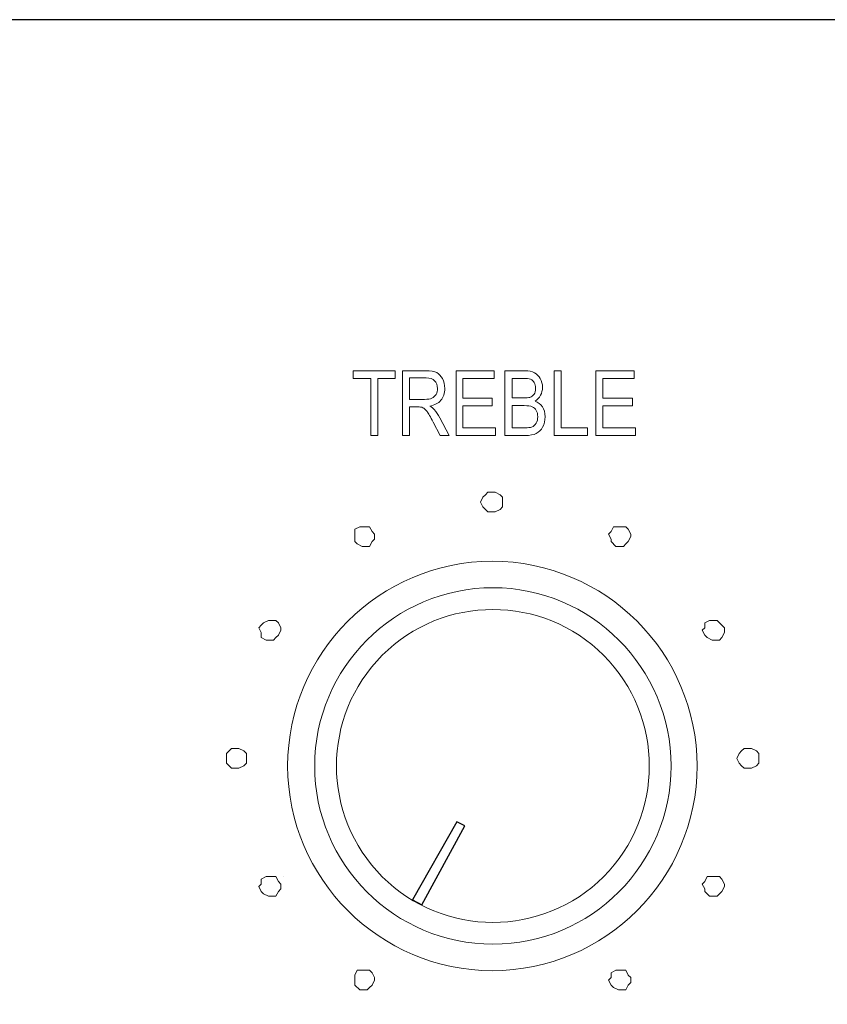
# Model space of a CAD drawing. Units: inches. Extents: x 2179 to 2643, y 740 to 1423.
# Drawn here: x 2490 to 2517, y 1334 to 1367 of the extents above; entities that cross this region are included whole.
import ezdxf

# ---------------------------------------------------------------- set-up
doc = ezdxf.new("R2010")
doc.units = ezdxf.units.IN
doc.header["$MEASUREMENT"] = 0
doc.layers.add('layer 1', color=7, linetype='Continuous')

# ---------------------------------------------------------------- blocks, each defined once
blk = doc.blocks.new('A$C347B4ABC')
at = {"color": 7}
blk.add_lwpolyline([(-12.42, -29.88), (-16.02, -28.08), (-36.01, -63.47), (-31.84, -65.71)], close=True, dxfattribs=at)
at = {"layer": 'layer 1', "color": 7, "lineweight": 5}
for points in [[(0.15, 90.09), (-50.98, 90.09), (-92.68, 48.4), (-92.68, -2.73), (-92.68, -2.73), (-92.68, -53.86), (-50.98, -95.55), (0.15, -95.55), (0.15, -95.55), (51.27, -95.55), (92.96, -53.86), (92.96, -2.73), (92.96, -2.73), (92.96, 48.4), (51.27, 90.09), (0.15, 90.09)], [(0.38, 78.08), (44.88, 78.08), (81.18, 41.78), (81.18, -2.73), (81.18, -2.73), (81.18, -47.24), (44.88, -83.54), (0.38, -83.54), (0.38, -83.54), (-44.13, -83.54), (-80.43, -47.24), (-80.43, -2.73), (-80.43, -2.73), (-80.43, 41.78), (-44.13, 78.08), (0.38, 78.08)], [(50.57, -52.92), (78.21, -25.27), (78.21, 19.82), (50.57, 47.46), (50.57, 47.46), (22.93, 75.11), (-22.16, 75.1), (-49.81, 47.46), (-49.81, 47.46), (-77.45, 19.82), (-77.45, -25.28), (-49.81, -52.92), (-49.81, -52.92), (-22.17, -80.56), (22.93, -80.56), (50.57, -52.92)]]:
    blk.add_open_spline(points, degree=3, knots=[0, 0, 0, 0, 0.25, 0.25, 0.25, 0.25, 0.5, 0.5, 0.5, 0.5, 0.75, 0.75, 0.75, 0.75, 1, 1, 1, 1], dxfattribs=at)
at = {"layer": 'layer 1', "color": 7}
for points in [[(-94.71, -53.02), (-94.71, -53.02), (-94.71, -53.02), (-94.72, -53.01), (-94.72, -53.01), (-94.72, -53.01), (-94.71, -53.02), (-94.71, -53.02)], [(-94.72, -53.01), (-94.72, -53.01), (-94.72, -53.01), (-94.72, -53.01), (-94.72, -53.01), (-94.72, -53.01), (-94.72, -53.01), (-94.72, -53.01)]]:
    blk.add_open_spline(points, degree=3, knots=[0, 0, 0, 0, 0.5, 0.5, 0.5, 0.5, 1, 1, 1, 1], dxfattribs=at)

msp = doc.modelspace()

# ---------------------------------------------------------------- linework, layer by layer
msp.add_lwpolyline([(2179.426, 1276.899), (2609.426, 1276.899), (2609.426, 1366.899), (2179.426, 1366.899)], close=True)
at = {"color": 7, "lineweight": 13}
for points, knots in [([(2501.868, 1352.82), (2501.868, 1352.82), (2501.868, 1354.752), (2501.868, 1354.752), (2501.868, 1354.752), (2501.868, 1354.752), (2501.277, 1354.752), (2501.277, 1354.752), (2501.277, 1354.752), (2501.277, 1354.752), (2501.277, 1355.01), (2501.277, 1355.01), (2501.277, 1355.01), (2501.277, 1355.01), (2502.7, 1355.01), (2502.7, 1355.01), (2502.7, 1355.01), (2502.7, 1355.01), (2502.7, 1354.752), (2502.7, 1354.752), (2502.7, 1354.752), (2502.7, 1354.752), (2502.105, 1354.752), (2502.105, 1354.752), (2502.105, 1354.752), (2502.105, 1354.752), (2502.105, 1352.82), (2502.105, 1352.82), (2502.105, 1352.82), (2502.105, 1352.82), (2501.868, 1352.82), (2501.868, 1352.82)], [0, 0, 0, 0, 0.125, 0.125, 0.125, 0.125, 0.25, 0.25, 0.25, 0.25, 0.375, 0.375, 0.375, 0.375, 0.5, 0.5, 0.5, 0.5, 0.625, 0.625, 0.625, 0.625, 0.75, 0.75, 0.75, 0.75, 0.875, 0.875, 0.875, 0.875, 1, 1, 1, 1]), ([(2502.939, 1352.82), (2502.939, 1352.82), (2502.939, 1355.01), (2502.939, 1355.01), (2502.939, 1355.01), (2502.939, 1355.01), (2503.735, 1355.01), (2503.735, 1355.01), (2503.735, 1355.01), (2503.901, 1355.01), (2504.024, 1354.99), (2504.103, 1354.949), (2504.103, 1354.949), (2504.183, 1354.908), (2504.247, 1354.84), (2504.298, 1354.745), (2504.298, 1354.745), (2504.349, 1354.649), (2504.374, 1354.54), (2504.374, 1354.414), (2504.374, 1354.414), (2504.374, 1354.249), (2504.331, 1354.115), (2504.245, 1354.012), (2504.245, 1354.012), (2504.159, 1353.91), (2504.034, 1353.845), (2503.869, 1353.817), (2503.869, 1353.817), (2503.936, 1353.777), (2503.987, 1353.737), (2504.022, 1353.696), (2504.022, 1353.696), (2504.093, 1353.612), (2504.155, 1353.519), (2504.209, 1353.416), (2504.209, 1353.416), (2504.209, 1353.416), (2504.522, 1352.82), (2504.522, 1352.82), (2504.522, 1352.82), (2504.522, 1352.82), (2504.223, 1352.82), (2504.223, 1352.82), (2504.223, 1352.82), (2504.223, 1352.82), (2503.985, 1353.276), (2503.985, 1353.276), (2503.985, 1353.276), (2503.892, 1353.454), (2503.822, 1353.574), (2503.775, 1353.636), (2503.775, 1353.636), (2503.727, 1353.698), (2503.681, 1353.739), (2503.638, 1353.761), (2503.638, 1353.761), (2503.593, 1353.782), (2503.531, 1353.792), (2503.451, 1353.792), (2503.451, 1353.792), (2503.451, 1353.792), (2503.177, 1353.792), (2503.177, 1353.792), (2503.177, 1353.792), (2503.177, 1353.792), (2503.177, 1352.82), (2503.177, 1352.82), (2503.177, 1352.82), (2503.177, 1352.82), (2502.939, 1352.82), (2502.939, 1352.82)], [0, 0, 0, 0, 0.055556, 0.055556, 0.055556, 0.055556, 0.111111, 0.111111, 0.111111, 0.111111, 0.166667, 0.166667, 0.166667, 0.166667, 0.222222, 0.222222, 0.222222, 0.222222, 0.277778, 0.277778, 0.277778, 0.277778, 0.333333, 0.333333, 0.333333, 0.333333, 0.388889, 0.388889, 0.388889, 0.388889, 0.444444, 0.444444, 0.444444, 0.444444, 0.5, 0.5, 0.5, 0.5, 0.555556, 0.555556, 0.555556, 0.555556, 0.611111, 0.611111, 0.611111, 0.611111, 0.666667, 0.666667, 0.666667, 0.666667, 0.722222, 0.722222, 0.722222, 0.722222, 0.777778, 0.777778, 0.777778, 0.777778, 0.833333, 0.833333, 0.833333, 0.833333, 0.888889, 0.888889, 0.888889, 0.888889, 0.944444, 0.944444, 0.944444, 0.944444, 1, 1, 1, 1]), ([(2504.756, 1352.82), (2504.756, 1352.82), (2504.756, 1355.01), (2504.756, 1355.01), (2504.756, 1355.01), (2504.756, 1355.01), (2506.053, 1355.01), (2506.053, 1355.01), (2506.053, 1355.01), (2506.053, 1355.01), (2506.053, 1354.752), (2506.053, 1354.752), (2506.053, 1354.752), (2506.053, 1354.752), (2504.992, 1354.752), (2504.992, 1354.752), (2504.992, 1354.752), (2504.992, 1354.752), (2504.992, 1354.081), (2504.992, 1354.081), (2504.992, 1354.081), (2504.992, 1354.081), (2505.986, 1354.081), (2505.986, 1354.081), (2505.986, 1354.081), (2505.986, 1354.081), (2505.986, 1353.824), (2505.986, 1353.824), (2505.986, 1353.824), (2505.986, 1353.824), (2504.992, 1353.824), (2504.992, 1353.824), (2504.992, 1353.824), (2504.992, 1353.824), (2504.992, 1353.079), (2504.992, 1353.079), (2504.992, 1353.079), (2504.992, 1353.079), (2506.095, 1353.079), (2506.095, 1353.079), (2506.095, 1353.079), (2506.095, 1353.079), (2506.095, 1352.82), (2506.095, 1352.82), (2506.095, 1352.82), (2506.095, 1352.82), (2504.756, 1352.82), (2504.756, 1352.82)], [0, 0, 0, 0, 0.083333, 0.083333, 0.083333, 0.083333, 0.166667, 0.166667, 0.166667, 0.166667, 0.25, 0.25, 0.25, 0.25, 0.333333, 0.333333, 0.333333, 0.333333, 0.416667, 0.416667, 0.416667, 0.416667, 0.5, 0.5, 0.5, 0.5, 0.583333, 0.583333, 0.583333, 0.583333, 0.666667, 0.666667, 0.666667, 0.666667, 0.75, 0.75, 0.75, 0.75, 0.833333, 0.833333, 0.833333, 0.833333, 0.916667, 0.916667, 0.916667, 0.916667, 1, 1, 1, 1]), ([(2506.414, 1352.82), (2506.414, 1352.82), (2506.414, 1355.01), (2506.414, 1355.01), (2506.414, 1355.01), (2506.414, 1355.01), (2507.088, 1355.01), (2507.088, 1355.01), (2507.088, 1355.01), (2507.225, 1355.01), (2507.332, 1354.989), (2507.412, 1354.946), (2507.412, 1354.946), (2507.492, 1354.904), (2507.557, 1354.838), (2507.608, 1354.748), (2507.608, 1354.748), (2507.659, 1354.659), (2507.684, 1354.56), (2507.684, 1354.451), (2507.684, 1354.451), (2507.684, 1354.351), (2507.662, 1354.26), (2507.618, 1354.18), (2507.618, 1354.18), (2507.575, 1354.099), (2507.513, 1354.034), (2507.433, 1353.985), (2507.433, 1353.985), (2507.537, 1353.948), (2507.62, 1353.883), (2507.68, 1353.792), (2507.68, 1353.792), (2507.74, 1353.701), (2507.771, 1353.589), (2507.771, 1353.455), (2507.771, 1353.455), (2507.771, 1353.323), (2507.743, 1353.206), (2507.69, 1353.106), (2507.69, 1353.106), (2507.635, 1353.006), (2507.562, 1352.934), (2507.472, 1352.888), (2507.472, 1352.888), (2507.381, 1352.843), (2507.257, 1352.82), (2507.098, 1352.82), (2507.098, 1352.82), (2507.098, 1352.82), (2506.414, 1352.82), (2506.414, 1352.82)], [0, 0, 0, 0, 0.076923, 0.076923, 0.076923, 0.076923, 0.153846, 0.153846, 0.153846, 0.153846, 0.230769, 0.230769, 0.230769, 0.230769, 0.307692, 0.307692, 0.307692, 0.307692, 0.384615, 0.384615, 0.384615, 0.384615, 0.461538, 0.461538, 0.461538, 0.461538, 0.538462, 0.538462, 0.538462, 0.538462, 0.615385, 0.615385, 0.615385, 0.615385, 0.692308, 0.692308, 0.692308, 0.692308, 0.769231, 0.769231, 0.769231, 0.769231, 0.846154, 0.846154, 0.846154, 0.846154, 0.923077, 0.923077, 0.923077, 0.923077, 1, 1, 1, 1]), ([(2508.081, 1352.82), (2508.081, 1352.82), (2508.081, 1355.01), (2508.081, 1355.01), (2508.081, 1355.01), (2508.081, 1355.01), (2508.319, 1355.01), (2508.319, 1355.01), (2508.319, 1355.01), (2508.319, 1355.01), (2508.319, 1353.079), (2508.319, 1353.079), (2508.319, 1353.079), (2508.319, 1353.079), (2509.203, 1353.079), (2509.203, 1353.079), (2509.203, 1353.079), (2509.203, 1353.079), (2509.203, 1352.82), (2509.203, 1352.82), (2509.203, 1352.82), (2509.203, 1352.82), (2508.081, 1352.82), (2508.081, 1352.82)], [0, 0, 0, 0, 0.166667, 0.166667, 0.166667, 0.166667, 0.333333, 0.333333, 0.333333, 0.333333, 0.5, 0.5, 0.5, 0.5, 0.666667, 0.666667, 0.666667, 0.666667, 0.833333, 0.833333, 0.833333, 0.833333, 1, 1, 1, 1]), ([(2509.496, 1352.82), (2509.496, 1352.82), (2509.496, 1355.01), (2509.496, 1355.01), (2509.496, 1355.01), (2509.496, 1355.01), (2510.794, 1355.01), (2510.794, 1355.01), (2510.794, 1355.01), (2510.794, 1355.01), (2510.794, 1354.752), (2510.794, 1354.752), (2510.794, 1354.752), (2510.794, 1354.752), (2509.733, 1354.752), (2509.733, 1354.752), (2509.733, 1354.752), (2509.733, 1354.752), (2509.733, 1354.081), (2509.733, 1354.081), (2509.733, 1354.081), (2509.733, 1354.081), (2510.727, 1354.081), (2510.727, 1354.081), (2510.727, 1354.081), (2510.727, 1354.081), (2510.727, 1353.824), (2510.727, 1353.824), (2510.727, 1353.824), (2510.727, 1353.824), (2509.733, 1353.824), (2509.733, 1353.824), (2509.733, 1353.824), (2509.733, 1353.824), (2509.733, 1353.079), (2509.733, 1353.079), (2509.733, 1353.079), (2509.733, 1353.079), (2510.835, 1353.079), (2510.835, 1353.079), (2510.835, 1353.079), (2510.835, 1353.079), (2510.835, 1352.82), (2510.835, 1352.82), (2510.835, 1352.82), (2510.835, 1352.82), (2509.496, 1352.82), (2509.496, 1352.82)], [0, 0, 0, 0, 0.083333, 0.083333, 0.083333, 0.083333, 0.166667, 0.166667, 0.166667, 0.166667, 0.25, 0.25, 0.25, 0.25, 0.333333, 0.333333, 0.333333, 0.333333, 0.416667, 0.416667, 0.416667, 0.416667, 0.5, 0.5, 0.5, 0.5, 0.583333, 0.583333, 0.583333, 0.583333, 0.666667, 0.666667, 0.666667, 0.666667, 0.75, 0.75, 0.75, 0.75, 0.833333, 0.833333, 0.833333, 0.833333, 0.916667, 0.916667, 0.916667, 0.916667, 1, 1, 1, 1]), ([(2503.177, 1354.043), (2503.177, 1354.043), (2503.688, 1354.043), (2503.688, 1354.043), (2503.688, 1354.043), (2503.799, 1354.043), (2503.883, 1354.057), (2503.941, 1354.084), (2503.941, 1354.084), (2503.999, 1354.111), (2504.045, 1354.153), (2504.079, 1354.211), (2504.079, 1354.211), (2504.113, 1354.269), (2504.129, 1354.336), (2504.129, 1354.413), (2504.129, 1354.413), (2504.129, 1354.523), (2504.097, 1354.61), (2504.032, 1354.673), (2504.032, 1354.673), (2503.968, 1354.736), (2503.871, 1354.768), (2503.744, 1354.768), (2503.744, 1354.768), (2503.744, 1354.768), (2503.177, 1354.768), (2503.177, 1354.768), (2503.177, 1354.768), (2503.177, 1354.768), (2503.177, 1354.043), (2503.177, 1354.043)], [0, 0, 0, 0, 0.125, 0.125, 0.125, 0.125, 0.25, 0.25, 0.25, 0.25, 0.375, 0.375, 0.375, 0.375, 0.5, 0.5, 0.5, 0.5, 0.625, 0.625, 0.625, 0.625, 0.75, 0.75, 0.75, 0.75, 0.875, 0.875, 0.875, 0.875, 1, 1, 1, 1]), ([(2506.652, 1354.09), (2506.652, 1354.09), (2507.04, 1354.09), (2507.04, 1354.09), (2507.04, 1354.09), (2507.142, 1354.09), (2507.214, 1354.097), (2507.257, 1354.111), (2507.257, 1354.111), (2507.319, 1354.132), (2507.366, 1354.167), (2507.399, 1354.216), (2507.399, 1354.216), (2507.433, 1354.265), (2507.45, 1354.333), (2507.45, 1354.417), (2507.45, 1354.417), (2507.45, 1354.496), (2507.435, 1354.561), (2507.404, 1354.613), (2507.404, 1354.613), (2507.374, 1354.666), (2507.333, 1354.702), (2507.283, 1354.722), (2507.283, 1354.722), (2507.233, 1354.742), (2507.142, 1354.752), (2507.012, 1354.752), (2507.012, 1354.752), (2507.012, 1354.752), (2506.652, 1354.752), (2506.652, 1354.752), (2506.652, 1354.752), (2506.652, 1354.752), (2506.652, 1354.09), (2506.652, 1354.09)], [0, 0, 0, 0, 0.111111, 0.111111, 0.111111, 0.111111, 0.222222, 0.222222, 0.222222, 0.222222, 0.333333, 0.333333, 0.333333, 0.333333, 0.444444, 0.444444, 0.444444, 0.444444, 0.555556, 0.555556, 0.555556, 0.555556, 0.666667, 0.666667, 0.666667, 0.666667, 0.777778, 0.777778, 0.777778, 0.777778, 0.888889, 0.888889, 0.888889, 0.888889, 1, 1, 1, 1]), ([(2506.652, 1353.079), (2506.652, 1353.079), (2507.098, 1353.079), (2507.098, 1353.079), (2507.098, 1353.079), (2507.197, 1353.079), (2507.27, 1353.087), (2507.317, 1353.106), (2507.317, 1353.106), (2507.384, 1353.131), (2507.436, 1353.174), (2507.471, 1353.233), (2507.471, 1353.233), (2507.506, 1353.292), (2507.524, 1353.367), (2507.524, 1353.457), (2507.524, 1353.457), (2507.524, 1353.539), (2507.507, 1353.609), (2507.473, 1353.667), (2507.473, 1353.667), (2507.439, 1353.724), (2507.394, 1353.765), (2507.337, 1353.792), (2507.337, 1353.792), (2507.28, 1353.819), (2507.19, 1353.831), (2507.067, 1353.831), (2507.067, 1353.831), (2507.067, 1353.831), (2506.652, 1353.831), (2506.652, 1353.831), (2506.652, 1353.831), (2506.652, 1353.831), (2506.652, 1353.079), (2506.652, 1353.079)], [0, 0, 0, 0, 0.111111, 0.111111, 0.111111, 0.111111, 0.222222, 0.222222, 0.222222, 0.222222, 0.333333, 0.333333, 0.333333, 0.333333, 0.444444, 0.444444, 0.444444, 0.444444, 0.555556, 0.555556, 0.555556, 0.555556, 0.666667, 0.666667, 0.666667, 0.666667, 0.777778, 0.777778, 0.777778, 0.777778, 0.888889, 0.888889, 0.888889, 0.888889, 1, 1, 1, 1]), ([(2506.001, 1350.9), (2506.001, 1350.9), (2506.084, 1350.9), (2506.084, 1350.9), (2506.084, 1350.9), (2506.084, 1350.9), (2506.251, 1350.816), (2506.251, 1350.816), (2506.251, 1350.816), (2506.251, 1350.816), (2506.334, 1350.733), (2506.334, 1350.733), (2506.334, 1350.733), (2506.334, 1350.733), (2506.334, 1350.566), (2506.334, 1350.566), (2506.334, 1350.566), (2506.334, 1350.566), (2506.334, 1350.399), (2506.334, 1350.399), (2506.334, 1350.399), (2506.334, 1350.399), (2506.251, 1350.316), (2506.251, 1350.316), (2506.251, 1350.316), (2506.251, 1350.316), (2506.084, 1350.232), (2506.084, 1350.232), (2506.084, 1350.232), (2506.084, 1350.232), (2506.001, 1350.232), (2506.001, 1350.232), (2506.001, 1350.232), (2506.001, 1350.232), (2505.834, 1350.232), (2505.834, 1350.232), (2505.834, 1350.232), (2505.834, 1350.232), (2505.75, 1350.316), (2505.75, 1350.316), (2505.75, 1350.316), (2505.75, 1350.316), (2505.667, 1350.399), (2505.667, 1350.399), (2505.667, 1350.399), (2505.667, 1350.399), (2505.583, 1350.566), (2505.583, 1350.566), (2505.583, 1350.566), (2505.583, 1350.566), (2505.667, 1350.733), (2505.667, 1350.733), (2505.667, 1350.733), (2505.667, 1350.733), (2505.75, 1350.816), (2505.75, 1350.816), (2505.75, 1350.816), (2505.75, 1350.816), (2505.834, 1350.9), (2505.834, 1350.9), (2505.834, 1350.9), (2505.834, 1350.9), (2506.001, 1350.9), (2506.001, 1350.9)], [0, 0, 0, 0, 0.0625, 0.0625, 0.0625, 0.0625, 0.125, 0.125, 0.125, 0.125, 0.1875, 0.1875, 0.1875, 0.1875, 0.25, 0.25, 0.25, 0.25, 0.3125, 0.3125, 0.3125, 0.3125, 0.375, 0.375, 0.375, 0.375, 0.4375, 0.4375, 0.4375, 0.4375, 0.5, 0.5, 0.5, 0.5, 0.5625, 0.5625, 0.5625, 0.5625, 0.625, 0.625, 0.625, 0.625, 0.6875, 0.6875, 0.6875, 0.6875, 0.75, 0.75, 0.75, 0.75, 0.8125, 0.8125, 0.8125, 0.8125, 0.875, 0.875, 0.875, 0.875, 0.9375, 0.9375, 0.9375, 0.9375, 1, 1, 1, 1]), ([(2501.495, 1349.732), (2501.495, 1349.732), (2501.578, 1349.732), (2501.578, 1349.732), (2501.578, 1349.732), (2501.578, 1349.732), (2501.745, 1349.732), (2501.745, 1349.732), (2501.745, 1349.732), (2501.745, 1349.732), (2501.829, 1349.732), (2501.829, 1349.732), (2501.829, 1349.732), (2501.829, 1349.732), (2501.912, 1349.565), (2501.912, 1349.565), (2501.912, 1349.565), (2501.912, 1349.565), (2501.995, 1349.481), (2501.995, 1349.481), (2501.995, 1349.481), (2501.995, 1349.481), (2501.995, 1349.314), (2501.995, 1349.314), (2501.995, 1349.314), (2501.995, 1349.314), (2501.912, 1349.231), (2501.912, 1349.231), (2501.912, 1349.231), (2501.912, 1349.231), (2501.829, 1349.064), (2501.829, 1349.064), (2501.829, 1349.064), (2501.829, 1349.064), (2501.662, 1349.064), (2501.662, 1349.064), (2501.662, 1349.064), (2501.662, 1349.064), (2501.578, 1349.064), (2501.578, 1349.064), (2501.578, 1349.064), (2501.578, 1349.064), (2501.411, 1349.148), (2501.411, 1349.148), (2501.411, 1349.148), (2501.411, 1349.148), (2501.328, 1349.231), (2501.328, 1349.231), (2501.328, 1349.231), (2501.328, 1349.231), (2501.328, 1349.398), (2501.328, 1349.398), (2501.328, 1349.398), (2501.328, 1349.398), (2501.328, 1349.481), (2501.328, 1349.481), (2501.328, 1349.481), (2501.328, 1349.481), (2501.328, 1349.648), (2501.328, 1349.648), (2501.328, 1349.648), (2501.328, 1349.648), (2501.495, 1349.732), (2501.495, 1349.732)], [0, 0, 0, 0, 0.0625, 0.0625, 0.0625, 0.0625, 0.125, 0.125, 0.125, 0.125, 0.1875, 0.1875, 0.1875, 0.1875, 0.25, 0.25, 0.25, 0.25, 0.3125, 0.3125, 0.3125, 0.3125, 0.375, 0.375, 0.375, 0.375, 0.4375, 0.4375, 0.4375, 0.4375, 0.5, 0.5, 0.5, 0.5, 0.5625, 0.5625, 0.5625, 0.5625, 0.625, 0.625, 0.625, 0.625, 0.6875, 0.6875, 0.6875, 0.6875, 0.75, 0.75, 0.75, 0.75, 0.8125, 0.8125, 0.8125, 0.8125, 0.875, 0.875, 0.875, 0.875, 0.9375, 0.9375, 0.9375, 0.9375, 1, 1, 1, 1]), ([(2510.506, 1349.732), (2510.506, 1349.732), (2510.59, 1349.648), (2510.59, 1349.648), (2510.59, 1349.648), (2510.59, 1349.648), (2510.673, 1349.481), (2510.673, 1349.481), (2510.673, 1349.481), (2510.673, 1349.481), (2510.673, 1349.398), (2510.673, 1349.398), (2510.673, 1349.398), (2510.673, 1349.398), (2510.59, 1349.231), (2510.59, 1349.231), (2510.59, 1349.231), (2510.59, 1349.231), (2510.506, 1349.148), (2510.506, 1349.148), (2510.506, 1349.148), (2510.506, 1349.148), (2510.423, 1349.064), (2510.423, 1349.064), (2510.423, 1349.064), (2510.423, 1349.064), (2510.256, 1349.064), (2510.256, 1349.064), (2510.256, 1349.064), (2510.256, 1349.064), (2510.173, 1349.064), (2510.173, 1349.064), (2510.173, 1349.064), (2510.173, 1349.064), (2510.006, 1349.231), (2510.006, 1349.231), (2510.006, 1349.231), (2510.006, 1349.231), (2510.006, 1349.314), (2510.006, 1349.314), (2510.006, 1349.314), (2510.006, 1349.314), (2509.922, 1349.481), (2509.922, 1349.481), (2509.922, 1349.481), (2509.922, 1349.481), (2510.006, 1349.565), (2510.006, 1349.565), (2510.006, 1349.565), (2510.006, 1349.565), (2510.089, 1349.732), (2510.089, 1349.732), (2510.089, 1349.732), (2510.089, 1349.732), (2510.256, 1349.732), (2510.256, 1349.732), (2510.256, 1349.732), (2510.256, 1349.732), (2510.339, 1349.732), (2510.339, 1349.732), (2510.339, 1349.732), (2510.339, 1349.732), (2510.506, 1349.732), (2510.506, 1349.732)], [0, 0, 0, 0, 0.0625, 0.0625, 0.0625, 0.0625, 0.125, 0.125, 0.125, 0.125, 0.1875, 0.1875, 0.1875, 0.1875, 0.25, 0.25, 0.25, 0.25, 0.3125, 0.3125, 0.3125, 0.3125, 0.375, 0.375, 0.375, 0.375, 0.4375, 0.4375, 0.4375, 0.4375, 0.5, 0.5, 0.5, 0.5, 0.5625, 0.5625, 0.5625, 0.5625, 0.625, 0.625, 0.625, 0.625, 0.6875, 0.6875, 0.6875, 0.6875, 0.75, 0.75, 0.75, 0.75, 0.8125, 0.8125, 0.8125, 0.8125, 0.875, 0.875, 0.875, 0.875, 0.9375, 0.9375, 0.9375, 0.9375, 1, 1, 1, 1]), ([(2498.157, 1346.394), (2498.157, 1346.394), (2498.241, 1346.477), (2498.241, 1346.477), (2498.241, 1346.477), (2498.241, 1346.477), (2498.407, 1346.561), (2498.407, 1346.561), (2498.407, 1346.561), (2498.407, 1346.561), (2498.491, 1346.561), (2498.491, 1346.561), (2498.491, 1346.561), (2498.491, 1346.561), (2498.658, 1346.561), (2498.658, 1346.561), (2498.658, 1346.561), (2498.658, 1346.561), (2498.741, 1346.477), (2498.741, 1346.477), (2498.741, 1346.477), (2498.741, 1346.477), (2498.825, 1346.311), (2498.825, 1346.311), (2498.825, 1346.311), (2498.825, 1346.311), (2498.825, 1346.227), (2498.825, 1346.227), (2498.825, 1346.227), (2498.825, 1346.227), (2498.741, 1346.061), (2498.741, 1346.061), (2498.741, 1346.061), (2498.741, 1346.061), (2498.658, 1345.977), (2498.658, 1345.977), (2498.658, 1345.977), (2498.658, 1345.977), (2498.574, 1345.893), (2498.574, 1345.893), (2498.574, 1345.893), (2498.574, 1345.893), (2498.407, 1345.893), (2498.407, 1345.893), (2498.407, 1345.893), (2498.407, 1345.893), (2498.324, 1345.893), (2498.324, 1345.893), (2498.324, 1345.893), (2498.324, 1345.893), (2498.157, 1345.977), (2498.157, 1345.977), (2498.157, 1345.977), (2498.157, 1345.977), (2498.157, 1346.144), (2498.157, 1346.144), (2498.157, 1346.144), (2498.157, 1346.144), (2498.074, 1346.311), (2498.074, 1346.311), (2498.074, 1346.311), (2498.074, 1346.311), (2498.157, 1346.394), (2498.157, 1346.394)], [0, 0, 0, 0, 0.0625, 0.0625, 0.0625, 0.0625, 0.125, 0.125, 0.125, 0.125, 0.1875, 0.1875, 0.1875, 0.1875, 0.25, 0.25, 0.25, 0.25, 0.3125, 0.3125, 0.3125, 0.3125, 0.375, 0.375, 0.375, 0.375, 0.4375, 0.4375, 0.4375, 0.4375, 0.5, 0.5, 0.5, 0.5, 0.5625, 0.5625, 0.5625, 0.5625, 0.625, 0.625, 0.625, 0.625, 0.6875, 0.6875, 0.6875, 0.6875, 0.75, 0.75, 0.75, 0.75, 0.8125, 0.8125, 0.8125, 0.8125, 0.875, 0.875, 0.875, 0.875, 0.9375, 0.9375, 0.9375, 0.9375, 1, 1, 1, 1]), ([(2513.76, 1346.394), (2513.76, 1346.394), (2513.844, 1346.311), (2513.844, 1346.311), (2513.844, 1346.311), (2513.844, 1346.311), (2513.844, 1346.144), (2513.844, 1346.144), (2513.844, 1346.144), (2513.844, 1346.144), (2513.76, 1345.977), (2513.76, 1345.977), (2513.76, 1345.977), (2513.76, 1345.977), (2513.677, 1345.893), (2513.677, 1345.893), (2513.677, 1345.893), (2513.677, 1345.893), (2513.51, 1345.893), (2513.51, 1345.893), (2513.51, 1345.893), (2513.51, 1345.893), (2513.427, 1345.893), (2513.427, 1345.893), (2513.427, 1345.893), (2513.427, 1345.893), (2513.26, 1345.977), (2513.26, 1345.977), (2513.26, 1345.977), (2513.26, 1345.977), (2513.176, 1346.061), (2513.176, 1346.061), (2513.176, 1346.061), (2513.176, 1346.061), (2513.093, 1346.227), (2513.093, 1346.227), (2513.093, 1346.227), (2513.093, 1346.227), (2513.176, 1346.311), (2513.176, 1346.311), (2513.176, 1346.311), (2513.176, 1346.311), (2513.176, 1346.477), (2513.176, 1346.477), (2513.176, 1346.477), (2513.176, 1346.477), (2513.343, 1346.561), (2513.343, 1346.561), (2513.343, 1346.561), (2513.343, 1346.561), (2513.427, 1346.561), (2513.427, 1346.561), (2513.427, 1346.561), (2513.427, 1346.561), (2513.594, 1346.561), (2513.594, 1346.561), (2513.594, 1346.561), (2513.594, 1346.561), (2513.677, 1346.477), (2513.677, 1346.477), (2513.677, 1346.477), (2513.677, 1346.477), (2513.76, 1346.394), (2513.76, 1346.394)], [0, 0, 0, 0, 0.0625, 0.0625, 0.0625, 0.0625, 0.125, 0.125, 0.125, 0.125, 0.1875, 0.1875, 0.1875, 0.1875, 0.25, 0.25, 0.25, 0.25, 0.3125, 0.3125, 0.3125, 0.3125, 0.375, 0.375, 0.375, 0.375, 0.4375, 0.4375, 0.4375, 0.4375, 0.5, 0.5, 0.5, 0.5, 0.5625, 0.5625, 0.5625, 0.5625, 0.625, 0.625, 0.625, 0.625, 0.6875, 0.6875, 0.6875, 0.6875, 0.75, 0.75, 0.75, 0.75, 0.8125, 0.8125, 0.8125, 0.8125, 0.875, 0.875, 0.875, 0.875, 0.9375, 0.9375, 0.9375, 0.9375, 1, 1, 1, 1]), ([(2496.989, 1341.888), (2496.989, 1341.888), (2496.989, 1342.055), (2496.989, 1342.055), (2496.989, 1342.055), (2496.989, 1342.055), (2497.072, 1342.139), (2497.072, 1342.139), (2497.072, 1342.139), (2497.072, 1342.139), (2497.156, 1342.222), (2497.156, 1342.222), (2497.156, 1342.222), (2497.156, 1342.222), (2497.323, 1342.222), (2497.323, 1342.222), (2497.323, 1342.222), (2497.323, 1342.222), (2497.406, 1342.222), (2497.406, 1342.222), (2497.406, 1342.222), (2497.406, 1342.222), (2497.573, 1342.139), (2497.573, 1342.139), (2497.573, 1342.139), (2497.573, 1342.139), (2497.657, 1342.055), (2497.657, 1342.055), (2497.657, 1342.055), (2497.657, 1342.055), (2497.657, 1341.888), (2497.657, 1341.888), (2497.657, 1341.888), (2497.657, 1341.888), (2497.657, 1341.721), (2497.657, 1341.721), (2497.657, 1341.721), (2497.657, 1341.721), (2497.573, 1341.638), (2497.573, 1341.638), (2497.573, 1341.638), (2497.573, 1341.638), (2497.406, 1341.555), (2497.406, 1341.555), (2497.406, 1341.555), (2497.406, 1341.555), (2497.323, 1341.555), (2497.323, 1341.555), (2497.323, 1341.555), (2497.323, 1341.555), (2497.156, 1341.555), (2497.156, 1341.555), (2497.156, 1341.555), (2497.156, 1341.555), (2497.072, 1341.638), (2497.072, 1341.638), (2497.072, 1341.638), (2497.072, 1341.638), (2496.989, 1341.721), (2496.989, 1341.721), (2496.989, 1341.721), (2496.989, 1341.721), (2496.989, 1341.888), (2496.989, 1341.888)], [0, 0, 0, 0, 0.0625, 0.0625, 0.0625, 0.0625, 0.125, 0.125, 0.125, 0.125, 0.1875, 0.1875, 0.1875, 0.1875, 0.25, 0.25, 0.25, 0.25, 0.3125, 0.3125, 0.3125, 0.3125, 0.375, 0.375, 0.375, 0.375, 0.4375, 0.4375, 0.4375, 0.4375, 0.5, 0.5, 0.5, 0.5, 0.5625, 0.5625, 0.5625, 0.5625, 0.625, 0.625, 0.625, 0.625, 0.6875, 0.6875, 0.6875, 0.6875, 0.75, 0.75, 0.75, 0.75, 0.8125, 0.8125, 0.8125, 0.8125, 0.875, 0.875, 0.875, 0.875, 0.9375, 0.9375, 0.9375, 0.9375, 1, 1, 1, 1]), ([(2515.012, 1341.888), (2515.012, 1341.888), (2515.012, 1341.721), (2515.012, 1341.721), (2515.012, 1341.721), (2515.012, 1341.721), (2514.929, 1341.638), (2514.929, 1341.638), (2514.929, 1341.638), (2514.929, 1341.638), (2514.762, 1341.555), (2514.762, 1341.555), (2514.762, 1341.555), (2514.762, 1341.555), (2514.678, 1341.555), (2514.678, 1341.555), (2514.678, 1341.555), (2514.678, 1341.555), (2514.511, 1341.555), (2514.511, 1341.555), (2514.511, 1341.555), (2514.511, 1341.555), (2514.428, 1341.638), (2514.428, 1341.638), (2514.428, 1341.638), (2514.428, 1341.638), (2514.345, 1341.721), (2514.345, 1341.721), (2514.345, 1341.721), (2514.345, 1341.721), (2514.261, 1341.888), (2514.261, 1341.888), (2514.261, 1341.888), (2514.261, 1341.888), (2514.345, 1342.055), (2514.345, 1342.055), (2514.345, 1342.055), (2514.345, 1342.055), (2514.428, 1342.139), (2514.428, 1342.139), (2514.428, 1342.139), (2514.428, 1342.139), (2514.511, 1342.222), (2514.511, 1342.222), (2514.511, 1342.222), (2514.511, 1342.222), (2514.678, 1342.222), (2514.678, 1342.222), (2514.678, 1342.222), (2514.678, 1342.222), (2514.762, 1342.222), (2514.762, 1342.222), (2514.762, 1342.222), (2514.762, 1342.222), (2514.929, 1342.139), (2514.929, 1342.139), (2514.929, 1342.139), (2514.929, 1342.139), (2515.012, 1342.055), (2515.012, 1342.055), (2515.012, 1342.055), (2515.012, 1342.055), (2515.012, 1341.888), (2515.012, 1341.888)], [0, 0, 0, 0, 0.0625, 0.0625, 0.0625, 0.0625, 0.125, 0.125, 0.125, 0.125, 0.1875, 0.1875, 0.1875, 0.1875, 0.25, 0.25, 0.25, 0.25, 0.3125, 0.3125, 0.3125, 0.3125, 0.375, 0.375, 0.375, 0.375, 0.4375, 0.4375, 0.4375, 0.4375, 0.5, 0.5, 0.5, 0.5, 0.5625, 0.5625, 0.5625, 0.5625, 0.625, 0.625, 0.625, 0.625, 0.6875, 0.6875, 0.6875, 0.6875, 0.75, 0.75, 0.75, 0.75, 0.8125, 0.8125, 0.8125, 0.8125, 0.875, 0.875, 0.875, 0.875, 0.9375, 0.9375, 0.9375, 0.9375, 1, 1, 1, 1]), ([(2498.157, 1337.383), (2498.157, 1337.383), (2498.074, 1337.549), (2498.074, 1337.549), (2498.074, 1337.549), (2498.074, 1337.549), (2498.157, 1337.633), (2498.157, 1337.633), (2498.157, 1337.633), (2498.157, 1337.633), (2498.157, 1337.8), (2498.157, 1337.8), (2498.157, 1337.8), (2498.157, 1337.8), (2498.324, 1337.883), (2498.324, 1337.883), (2498.324, 1337.883), (2498.324, 1337.883), (2498.407, 1337.883), (2498.407, 1337.883), (2498.407, 1337.883), (2498.407, 1337.883), (2498.574, 1337.883), (2498.574, 1337.883), (2498.574, 1337.883), (2498.574, 1337.883), (2498.658, 1337.883), (2498.658, 1337.883), (2498.658, 1337.883), (2498.658, 1337.883), (2498.741, 1337.716), (2498.741, 1337.716), (2498.741, 1337.716), (2498.741, 1337.716), (2498.825, 1337.633), (2498.825, 1337.633), (2498.825, 1337.633), (2498.825, 1337.633), (2498.825, 1337.466), (2498.825, 1337.466), (2498.825, 1337.466), (2498.825, 1337.466), (2498.741, 1337.383), (2498.741, 1337.383), (2498.741, 1337.383), (2498.741, 1337.383), (2498.658, 1337.216), (2498.658, 1337.216), (2498.658, 1337.216), (2498.658, 1337.216), (2498.491, 1337.216), (2498.491, 1337.216), (2498.491, 1337.216), (2498.491, 1337.216), (2498.407, 1337.216), (2498.407, 1337.216), (2498.407, 1337.216), (2498.407, 1337.216), (2498.241, 1337.299), (2498.241, 1337.299), (2498.241, 1337.299), (2498.241, 1337.299), (2498.157, 1337.383), (2498.157, 1337.383)], [0, 0, 0, 0, 0.0625, 0.0625, 0.0625, 0.0625, 0.125, 0.125, 0.125, 0.125, 0.1875, 0.1875, 0.1875, 0.1875, 0.25, 0.25, 0.25, 0.25, 0.3125, 0.3125, 0.3125, 0.3125, 0.375, 0.375, 0.375, 0.375, 0.4375, 0.4375, 0.4375, 0.4375, 0.5, 0.5, 0.5, 0.5, 0.5625, 0.5625, 0.5625, 0.5625, 0.625, 0.625, 0.625, 0.625, 0.6875, 0.6875, 0.6875, 0.6875, 0.75, 0.75, 0.75, 0.75, 0.8125, 0.8125, 0.8125, 0.8125, 0.875, 0.875, 0.875, 0.875, 0.9375, 0.9375, 0.9375, 0.9375, 1, 1, 1, 1]), ([(2513.76, 1337.383), (2513.76, 1337.383), (2513.677, 1337.299), (2513.677, 1337.299), (2513.677, 1337.299), (2513.677, 1337.299), (2513.594, 1337.216), (2513.594, 1337.216), (2513.594, 1337.216), (2513.594, 1337.216), (2513.427, 1337.216), (2513.427, 1337.216), (2513.427, 1337.216), (2513.427, 1337.216), (2513.343, 1337.216), (2513.343, 1337.216), (2513.343, 1337.216), (2513.343, 1337.216), (2513.176, 1337.383), (2513.176, 1337.383), (2513.176, 1337.383), (2513.176, 1337.383), (2513.176, 1337.466), (2513.176, 1337.466), (2513.176, 1337.466), (2513.176, 1337.466), (2513.093, 1337.633), (2513.093, 1337.633), (2513.093, 1337.633), (2513.093, 1337.633), (2513.176, 1337.716), (2513.176, 1337.716), (2513.176, 1337.716), (2513.176, 1337.716), (2513.26, 1337.883), (2513.26, 1337.883), (2513.26, 1337.883), (2513.26, 1337.883), (2513.427, 1337.883), (2513.427, 1337.883), (2513.427, 1337.883), (2513.427, 1337.883), (2513.51, 1337.883), (2513.51, 1337.883), (2513.51, 1337.883), (2513.51, 1337.883), (2513.677, 1337.883), (2513.677, 1337.883), (2513.677, 1337.883), (2513.677, 1337.883), (2513.76, 1337.8), (2513.76, 1337.8), (2513.76, 1337.8), (2513.76, 1337.8), (2513.844, 1337.633), (2513.844, 1337.633), (2513.844, 1337.633), (2513.844, 1337.633), (2513.844, 1337.549), (2513.844, 1337.549), (2513.844, 1337.549), (2513.844, 1337.549), (2513.76, 1337.383), (2513.76, 1337.383)], [0, 0, 0, 0, 0.0625, 0.0625, 0.0625, 0.0625, 0.125, 0.125, 0.125, 0.125, 0.1875, 0.1875, 0.1875, 0.1875, 0.25, 0.25, 0.25, 0.25, 0.3125, 0.3125, 0.3125, 0.3125, 0.375, 0.375, 0.375, 0.375, 0.4375, 0.4375, 0.4375, 0.4375, 0.5, 0.5, 0.5, 0.5, 0.5625, 0.5625, 0.5625, 0.5625, 0.625, 0.625, 0.625, 0.625, 0.6875, 0.6875, 0.6875, 0.6875, 0.75, 0.75, 0.75, 0.75, 0.8125, 0.8125, 0.8125, 0.8125, 0.875, 0.875, 0.875, 0.875, 0.9375, 0.9375, 0.9375, 0.9375, 1, 1, 1, 1]), ([(2501.495, 1334.045), (2501.495, 1334.045), (2501.328, 1334.212), (2501.328, 1334.212), (2501.328, 1334.212), (2501.328, 1334.212), (2501.328, 1334.295), (2501.328, 1334.295), (2501.328, 1334.295), (2501.328, 1334.295), (2501.328, 1334.462), (2501.328, 1334.462), (2501.328, 1334.462), (2501.328, 1334.462), (2501.328, 1334.546), (2501.328, 1334.546), (2501.328, 1334.546), (2501.328, 1334.546), (2501.411, 1334.712), (2501.411, 1334.712), (2501.411, 1334.712), (2501.411, 1334.712), (2501.578, 1334.712), (2501.578, 1334.712), (2501.578, 1334.712), (2501.578, 1334.712), (2501.662, 1334.712), (2501.662, 1334.712), (2501.662, 1334.712), (2501.662, 1334.712), (2501.829, 1334.712), (2501.829, 1334.712), (2501.829, 1334.712), (2501.829, 1334.712), (2501.912, 1334.629), (2501.912, 1334.629), (2501.912, 1334.629), (2501.912, 1334.629), (2501.995, 1334.462), (2501.995, 1334.462), (2501.995, 1334.462), (2501.995, 1334.462), (2501.995, 1334.379), (2501.995, 1334.379), (2501.995, 1334.379), (2501.995, 1334.379), (2501.912, 1334.212), (2501.912, 1334.212), (2501.912, 1334.212), (2501.912, 1334.212), (2501.829, 1334.128), (2501.829, 1334.128), (2501.829, 1334.128), (2501.829, 1334.128), (2501.745, 1334.045), (2501.745, 1334.045), (2501.745, 1334.045), (2501.745, 1334.045), (2501.578, 1334.045), (2501.578, 1334.045), (2501.578, 1334.045), (2501.578, 1334.045), (2501.495, 1334.045), (2501.495, 1334.045)], [0, 0, 0, 0, 0.0625, 0.0625, 0.0625, 0.0625, 0.125, 0.125, 0.125, 0.125, 0.1875, 0.1875, 0.1875, 0.1875, 0.25, 0.25, 0.25, 0.25, 0.3125, 0.3125, 0.3125, 0.3125, 0.375, 0.375, 0.375, 0.375, 0.4375, 0.4375, 0.4375, 0.4375, 0.5, 0.5, 0.5, 0.5, 0.5625, 0.5625, 0.5625, 0.5625, 0.625, 0.625, 0.625, 0.625, 0.6875, 0.6875, 0.6875, 0.6875, 0.75, 0.75, 0.75, 0.75, 0.8125, 0.8125, 0.8125, 0.8125, 0.875, 0.875, 0.875, 0.875, 0.9375, 0.9375, 0.9375, 0.9375, 1, 1, 1, 1]), ([(2510.506, 1334.045), (2510.506, 1334.045), (2510.339, 1334.045), (2510.339, 1334.045), (2510.339, 1334.045), (2510.339, 1334.045), (2510.256, 1334.045), (2510.256, 1334.045), (2510.256, 1334.045), (2510.256, 1334.045), (2510.089, 1334.128), (2510.089, 1334.128), (2510.089, 1334.128), (2510.089, 1334.128), (2510.006, 1334.212), (2510.006, 1334.212), (2510.006, 1334.212), (2510.006, 1334.212), (2509.922, 1334.379), (2509.922, 1334.379), (2509.922, 1334.379), (2509.922, 1334.379), (2510.006, 1334.462), (2510.006, 1334.462), (2510.006, 1334.462), (2510.006, 1334.462), (2510.006, 1334.629), (2510.006, 1334.629), (2510.006, 1334.629), (2510.006, 1334.629), (2510.173, 1334.712), (2510.173, 1334.712), (2510.173, 1334.712), (2510.173, 1334.712), (2510.256, 1334.712), (2510.256, 1334.712), (2510.256, 1334.712), (2510.256, 1334.712), (2510.423, 1334.712), (2510.423, 1334.712), (2510.423, 1334.712), (2510.423, 1334.712), (2510.506, 1334.712), (2510.506, 1334.712), (2510.506, 1334.712), (2510.506, 1334.712), (2510.59, 1334.546), (2510.59, 1334.546), (2510.59, 1334.546), (2510.59, 1334.546), (2510.673, 1334.462), (2510.673, 1334.462), (2510.673, 1334.462), (2510.673, 1334.462), (2510.673, 1334.295), (2510.673, 1334.295), (2510.673, 1334.295), (2510.673, 1334.295), (2510.59, 1334.212), (2510.59, 1334.212), (2510.59, 1334.212), (2510.59, 1334.212), (2510.506, 1334.045), (2510.506, 1334.045)], [0, 0, 0, 0, 0.0625, 0.0625, 0.0625, 0.0625, 0.125, 0.125, 0.125, 0.125, 0.1875, 0.1875, 0.1875, 0.1875, 0.25, 0.25, 0.25, 0.25, 0.3125, 0.3125, 0.3125, 0.3125, 0.375, 0.375, 0.375, 0.375, 0.4375, 0.4375, 0.4375, 0.4375, 0.5, 0.5, 0.5, 0.5, 0.5625, 0.5625, 0.5625, 0.5625, 0.625, 0.625, 0.625, 0.625, 0.6875, 0.6875, 0.6875, 0.6875, 0.75, 0.75, 0.75, 0.75, 0.8125, 0.8125, 0.8125, 0.8125, 0.875, 0.875, 0.875, 0.875, 0.9375, 0.9375, 0.9375, 0.9375, 1, 1, 1, 1])]:
    msp.add_open_spline(points, degree=3, knots=knots, dxfattribs=at)

# ---------------------------------------------------------------- block references
at = {"color": 7, "lineweight": 13, "xscale": 0.07468388916508853, "yscale": 0.07468388916094837, "zscale": 0.0746838891617764}
msp.add_blockref('A$C347B4ABC', (2505.977, 1341.834), dxfattribs=at)

doc.saveas('drawing.dxf')
